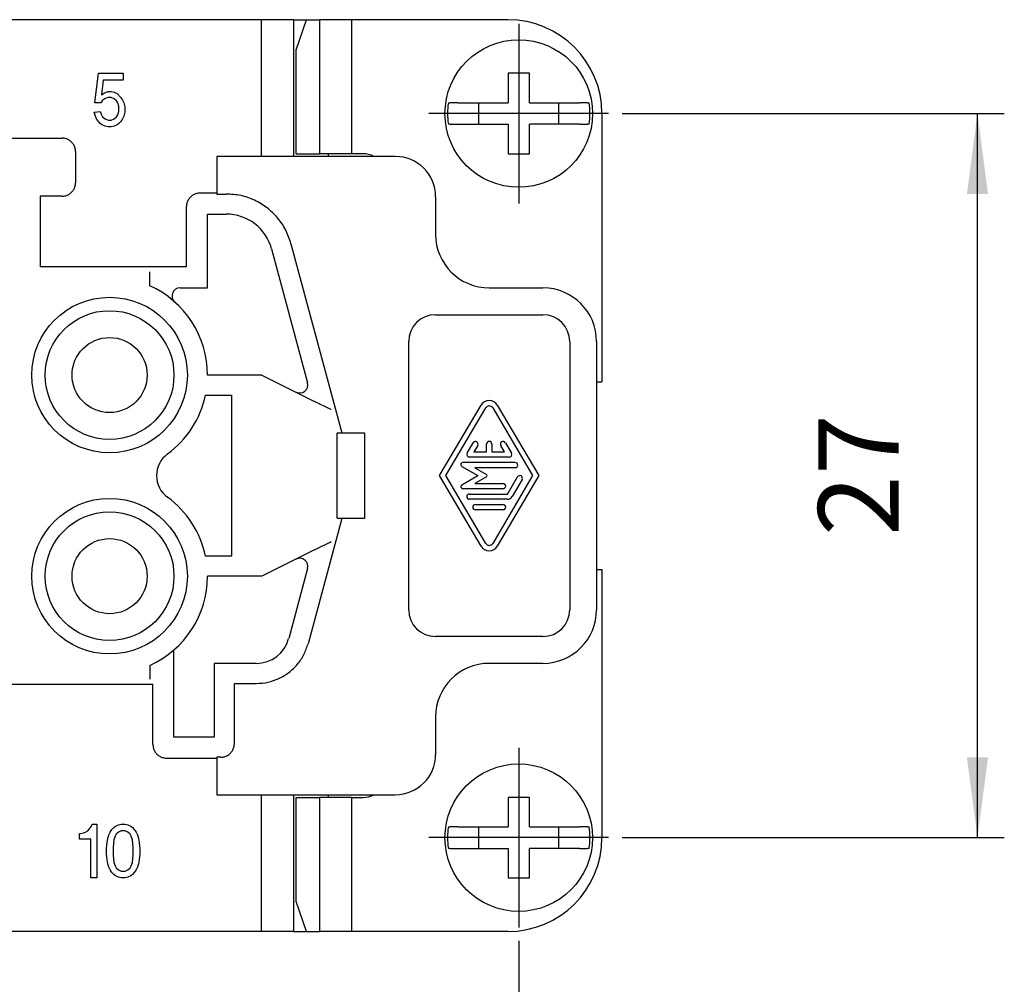
# Model space of a CAD drawing. Units: millimetres. Extents: x -210 to 0, y 0 to 297.
# Drawn here: x -124 to -87, y 80 to 116 of the extents above; entities that cross this region are included whole.
import ezdxf

# ---------------------------------------------------------------- set-up
doc = ezdxf.new("R2010")
doc.units = ezdxf.units.MM
doc.linetypes.add('DOT_CENTER', pattern=[14, 12, -1, 0, -1])
doc.layers.add('1', color=7, linetype='Continuous')
doc.styles.add('CONVERTER_13', font='simplex.shx', dxfattribs={"width": 0.95})
doc.dimstyles.new('ME10_DIM_13', dxfattribs={"dimtxt": 3, "dimasz": 3, "dimexe": 1, "dimexo": 0.5, "dimgap": 2, "dimtad": 1, "dimdsep": 46, "dimtxsty": 'CONVERTER_13', "dimsah": 1, "dimcen": 0.09, "dimclrd": 2, "dimclre": 2, "dimclrt": 4, "dimadec": 0, "dimazin": 0, "dimtfac": 1, "dimtdec": 4, "dimtix": 1, "dimtmove": 0, "dimatfit": 3, "dimfxl": 1, "dimtolj": 1, "dimtzin": 0, "dimarcsym": 0})
doc.dimstyles.new('ME10_DIM_14', dxfattribs={"dimtxt": 3, "dimasz": 3, "dimexe": 1, "dimexo": 0.5, "dimgap": 2, "dimtad": 1, "dimdsep": 46, "dimtxsty": 'CONVERTER_13', "dimsah": 1, "dimcen": 0.09, "dimclrd": 2, "dimclre": 2, "dimclrt": 4, "dimadec": 0, "dimazin": 0, "dimtfac": 1, "dimtdec": 4, "dimtix": 1, "dimtmove": 0, "dimatfit": 3, "dimfxl": 1, "dimtolj": 1, "dimtzin": 0, "dimarcsym": 0})

# ---------------------------------------------------------------- blocks, each defined once
blk = doc.blocks.new('*D5')
at = {"layer": '1', "color": 2, "linetype": 'Continuous'}
for p, q in [((-162.766, 81.235), (-162.766, 65.372)), ((-105.466, 81.235), (-105.466, 65.372)), ((-162.766, 66.372), (-105.466, 66.372))]:
    blk.add_line(p, q, dxfattribs=at)
at = {"layer": '1', "color": 2}
for points in [[(-159.766, 66.767), (-159.766, 65.977), (-162.766, 66.372)], [(-108.466, 65.977), (-108.466, 66.767), (-105.466, 66.372)]]:
    blk.add_solid(points, dxfattribs=at)
at = {"layer": '1', "color": 4, "insert": (-136.366, 68.372), "char_height": 3, "attachment_point": 7, "rotation": 0.0001, "line_spacing_factor": 0.60024, "style": 'CONVERTER_13'}
blk.add_mtext('57', dxfattribs=at)
blk = doc.blocks.new('*D6')
at = {"layer": '1', "color": 2, "linetype": 'Continuous'}
for p, q in [((-101.616, 112.085), (-87.369, 112.085)), ((-88.369, 85.085), (-88.369, 112.085)), ((-101.616, 85.085), (-87.369, 85.085))]:
    blk.add_line(p, q, dxfattribs=at)
at = {"layer": '1', "color": 2}
for points in [[(-87.974, 109.085), (-88.764, 109.085), (-88.369, 112.085)], [(-88.764, 88.085), (-87.974, 88.085), (-88.369, 85.085)]]:
    blk.add_solid(points, dxfattribs=at)
at = {"layer": '1', "color": 4, "insert": (-90.369, 96.335), "char_height": 3, "attachment_point": 7, "rotation": 90, "line_spacing_factor": 0.60024, "style": 'CONVERTER_13'}
blk.add_mtext('27', dxfattribs=at)

msp = doc.modelspace()

# ---------------------------------------------------------------- linework, layer by layer
at = {"color": 7, "linetype": 'Continuous'}
for p, q in [((-115.066, 115.585), (-126.346, 115.585)), ((-115.066, 115.585), (-115.066, 110.485)), ((-113.866, 115.585), (-115.066, 115.585)), ((-113.866, 115.585), (-113.866, 110.485)), ((-113.866, 115.585), (-113.38, 115.585)), ((-113.761, 114.462), (-113.38, 115.585)), ((-113.38, 115.585), (-112.889, 115.585)), ((-111.694, 115.585), (-112.889, 115.585)), ((-105.866, 115.585), (-111.694, 115.585)), ((-113.761, 110.585), (-113.761, 114.462)), ((-121.268, 112.485), (-121.133, 113.585)), ((-121.133, 113.585), (-120.21, 113.585)), ((-120.21, 113.585), (-120.21, 113.335)), ((-105.866, 113.585), (-105.866, 112.485)), ((-105.066, 113.585), (-105.866, 113.585)), ((-105.066, 112.485), (-105.066, 113.585)), ((-120.953, 113.335), (-121.02, 112.785)), ((-120.21, 113.335), (-120.953, 113.335)), ((-121.02, 112.785), (-120.908, 112.86)), ((-120.908, 112.86), (-120.773, 112.91)), ((-120.773, 112.685), (-120.908, 112.635)), ((-120.773, 112.91), (-120.66, 112.91)), ((-120.66, 112.685), (-120.773, 112.685)), ((-120.66, 112.91), (-120.548, 112.885)), ((-120.548, 112.635), (-120.66, 112.685)), ((-120.548, 112.885), (-120.435, 112.835)), ((-120.435, 112.835), (-120.3, 112.685)), ((-120.3, 112.685), (-120.233, 112.585)), ((-121.043, 112.485), (-121.268, 112.485)), ((-120.998, 112.56), (-121.043, 112.485)), ((-120.908, 112.635), (-120.998, 112.56)), ((-120.458, 112.56), (-120.548, 112.635)), ((-120.413, 112.485), (-120.458, 112.56)), ((-120.368, 112.36), (-120.413, 112.485)), ((-120.368, 112.16), (-120.368, 112.36)), ((-120.233, 112.585), (-120.188, 112.485)), ((-120.188, 112.485), (-120.143, 112.335)), ((-120.143, 112.335), (-120.143, 112.135)), ((-108.09, 112.485), (-108.034, 112.485)), ((-107.731, 112.485), (-108.034, 112.485)), ((-107.731, 112.485), (-105.866, 112.485)), ((-106.966, 112.485), (-106.966, 111.685)), ((-105.066, 112.485), (-103.201, 112.485)), ((-103.966, 111.685), (-103.966, 112.485)), ((-102.898, 112.485), (-103.201, 112.485)), ((-102.898, 112.485), (-102.843, 112.485)), ((-121.29, 112.135), (-121.065, 112.16)), ((-121.245, 111.985), (-121.29, 112.135)), ((-121.2, 111.885), (-121.245, 111.985)), ((-121.065, 112.16), (-121.02, 112.035)), ((-121.02, 112.035), (-120.975, 111.96)), ((-120.975, 111.96), (-120.885, 111.885)), ((-120.548, 111.885), (-120.458, 111.96)), ((-120.458, 111.96), (-120.413, 112.035)), ((-120.413, 112.035), (-120.368, 112.16)), ((-120.188, 111.985), (-120.233, 111.885)), ((-120.143, 112.135), (-120.188, 111.985)), ((-102.366, 112.085), (-102.366, 102.085)), ((-121.133, 111.785), (-121.2, 111.885)), ((-121.065, 111.71), (-121.133, 111.785)), ((-120.998, 111.66), (-121.065, 111.71)), ((-120.885, 111.61), (-120.998, 111.66)), ((-120.885, 111.885), (-120.773, 111.835)), ((-120.773, 111.585), (-120.885, 111.61)), ((-120.773, 111.835), (-120.66, 111.835)), ((-120.66, 111.585), (-120.773, 111.585)), ((-120.66, 111.835), (-120.548, 111.885)), ((-120.548, 111.61), (-120.66, 111.585)), ((-120.435, 111.66), (-120.548, 111.61)), ((-120.368, 111.71), (-120.435, 111.66)), ((-120.3, 111.785), (-120.368, 111.71)), ((-120.233, 111.885), (-120.3, 111.785)), ((-108.034, 111.685), (-108.09, 111.685)), ((-108.034, 111.685), (-107.731, 111.685)), ((-107.731, 111.685), (-105.866, 111.685)), ((-105.866, 111.685), (-105.866, 110.585)), ((-103.201, 111.685), (-105.066, 111.685)), ((-105.066, 110.585), (-105.066, 111.685)), ((-103.201, 111.685), (-102.898, 111.685)), ((-102.843, 111.685), (-102.898, 111.685)), ((-125.649, 111.168), (-122.483, 111.168)), ((-121.984, 110.668), (-121.984, 109.503)), ((-116.716, 110.485), (-116.716, 109.085)), ((-110.066, 110.485), (-116.716, 110.485)), ((-113.761, 110.585), (-112.889, 110.585)), ((-111.694, 110.585), (-112.889, 110.585)), ((-112.566, 110.585), (-112.566, 110.485)), ((-111.27, 110.585), (-111.694, 110.585)), ((-105.866, 110.585), (-105.066, 110.585)), ((-122.483, 109.003), (-123.298, 109.003)), ((-123.298, 109.003), (-123.298, 106.368)), ((-116.716, 109.118), (-117.349, 109.118)), ((-116.716, 109.085), (-116.369, 109.085)), ((-108.566, 108.985), (-108.566, 107.585)), ((-117.849, 106.368), (-117.849, 108.618)), ((-117.066, 105.585), (-117.066, 108.335)), ((-117.066, 108.335), (-116.369, 108.335)), ((-113.955, 107.232), (-112.066, 100.185)), ((-114.679, 107.038), (-113.341, 102.044)), ((-117.849, 106.368), (-123.298, 106.368)), ((-119.216, 106.165), (-119.216, 106.179)), ((-119.216, 105.665), (-119.216, 106.165)), ((-119.216, 105.663), (-119.216, 105.665)), ((-118.089, 105.585), (-117.066, 105.585)), ((-106.566, 105.585), (-104.566, 105.585)), ((-108.566, 104.585), (-104.566, 104.585)), ((-109.566, 93.585), (-109.566, 103.585)), ((-103.566, 103.585), (-103.566, 93.585)), ((-102.566, 103.585), (-102.566, 93.585)), ((-115.039, 102.335), (-117.066, 102.335)), ((-115.039, 102.335), (-113.073, 101.352)), ((-102.566, 102.085), (-102.366, 102.085)), ((-117.144, 101.585), (-116.166, 101.585)), ((-116.166, 101.585), (-116.166, 95.585)), ((-112.475, 101.053), (-113.073, 101.352)), ((-112.458, 101.045), (-112.475, 101.053)), ((-108.414, 98.585), (-106.868, 101.212)), ((-108.182, 98.585), (-106.695, 101.111)), ((-106.437, 101.111), (-104.95, 98.585)), ((-106.265, 101.212), (-104.718, 98.585)), ((-112.234, 100.185), (-112.066, 100.185)), ((-112.234, 100.185), (-112.228, 100.162)), ((-112.066, 100.185), (-111.216, 100.185)), ((-111.216, 100.185), (-111.216, 96.985)), ((-112.236, 100.161), (-112.228, 100.162)), ((-112.228, 97.009), (-112.228, 100.162)), ((-107.393, 99.419), (-107.167, 99.811)), ((-106.997, 99.713), (-107.138, 99.468)), ((-107.138, 99.468), (-106.664, 99.468)), ((-106.664, 99.468), (-106.664, 99.762)), ((-106.468, 99.762), (-106.468, 99.468)), ((-106.468, 99.468), (-105.994, 99.468)), ((-105.994, 99.468), (-106.136, 99.713)), ((-105.966, 99.811), (-105.739, 99.419)), ((-105.824, 99.272), (-107.308, 99.272)), ((-107.585, 98.93), (-106.988, 98.585)), ((-105.598, 99.075), (-107.546, 99.075)), ((-107.105, 98.879), (-106.669, 98.628)), ((-105.598, 98.879), (-107.105, 98.879)), ((-106.868, 95.958), (-108.414, 98.585)), ((-106.695, 96.059), (-108.182, 98.585)), ((-107.585, 98.241), (-106.988, 98.585)), ((-106.669, 98.543), (-107.105, 98.291)), ((-104.95, 98.585), (-106.437, 96.059)), ((-104.718, 98.585), (-106.265, 95.958)), ((-105.881, 97.899), (-105.513, 98.536)), ((-105.344, 98.438), (-105.711, 97.801)), ((-106.051, 98.095), (-107.546, 98.095)), ((-107.105, 98.291), (-106.051, 98.291)), ((-107.308, 97.899), (-105.881, 97.899)), ((-105.881, 97.703), (-107.308, 97.703)), ((-107.082, 97.507), (-106.051, 97.507)), ((-106.051, 97.311), (-107.082, 97.311)), ((-112.066, 96.985), (-113.317, 92.318)), ((-112.236, 97.01), (-112.228, 97.009)), ((-112.228, 97.009), (-112.234, 96.985)), ((-112.066, 96.985), (-112.234, 96.985)), ((-111.216, 96.985), (-112.066, 96.985)), ((-113.073, 95.819), (-115.039, 94.835)), ((-113.073, 95.819), (-113.056, 95.827)), ((-113.056, 95.827), (-112.475, 96.117)), ((-112.475, 96.117), (-112.458, 96.126)), ((-116.166, 95.585), (-117.144, 95.585)), ((-113.341, 95.127), (-114.041, 92.512)), ((-102.566, 95.085), (-102.366, 95.085)), ((-102.366, 95.085), (-102.366, 85.085)), ((-115.039, 94.835), (-117.066, 94.835)), ((-104.566, 92.585), (-108.566, 92.585)), ((-118.316, 88.835), (-118.316, 92.085)), ((-119.216, 91.506), (-119.216, 91.508)), ((-119.216, 91.506), (-119.216, 91.006)), ((-115.249, 91.585), (-116.816, 91.585)), ((-116.816, 91.585), (-116.816, 88.835)), ((-104.566, 91.585), (-106.566, 91.585)), ((-133.348, 90.803), (-119.099, 90.803)), ((-119.216, 90.991), (-119.216, 91.006)), ((-119.099, 88.553), (-119.099, 90.803)), ((-116.066, 90.835), (-115.249, 90.835)), ((-116.066, 88.585), (-116.066, 90.835)), ((-108.566, 89.585), (-108.566, 88.185)), ((-116.816, 88.835), (-118.316, 88.835)), ((-116.566, 88.085), (-116.716, 88.085)), ((-116.716, 88.085), (-116.716, 86.685)), ((-118.599, 88.053), (-116.716, 88.053)), ((-116.716, 86.685), (-110.066, 86.685)), ((-115.066, 86.685), (-115.066, 81.585)), ((-113.866, 86.685), (-113.866, 81.585)), ((-112.566, 86.685), (-112.566, 86.585)), ((-113.761, 82.708), (-113.761, 86.585)), ((-113.761, 86.585), (-112.889, 86.585)), ((-111.694, 86.585), (-112.889, 86.585)), ((-111.694, 86.585), (-111.27, 86.585)), ((-105.866, 86.585), (-105.866, 85.485)), ((-105.066, 86.585), (-105.866, 86.585)), ((-105.066, 85.485), (-105.066, 86.585)), ((-121.459, 85.41), (-121.391, 85.51)), ((-121.391, 85.51), (-121.369, 85.585)), ((-121.369, 85.585), (-121.189, 85.585)), ((-121.189, 85.585), (-121.189, 83.585)), ((-120.559, 85.46), (-120.491, 85.51)), ((-120.491, 85.51), (-120.379, 85.56)), ((-120.379, 85.56), (-120.289, 85.585)), ((-120.289, 85.585), (-120.131, 85.585)), ((-120.131, 85.585), (-120.041, 85.56)), ((-120.041, 85.56), (-119.929, 85.51)), ((-119.929, 85.51), (-119.861, 85.46)), ((-121.841, 85.035), (-121.841, 85.235)), ((-121.841, 85.235), (-121.796, 85.235)), ((-121.796, 85.235), (-121.684, 85.26)), ((-121.684, 85.26), (-121.616, 85.285)), ((-121.616, 85.285), (-121.526, 85.335)), ((-121.526, 85.335), (-121.459, 85.41)), ((-120.784, 85.06), (-120.739, 85.185)), ((-120.739, 85.185), (-120.694, 85.285)), ((-120.694, 85.285), (-120.626, 85.385)), ((-120.626, 85.385), (-120.559, 85.46)), ((-120.469, 85.21), (-120.514, 85.135)), ((-120.379, 85.285), (-120.469, 85.21)), ((-120.289, 85.335), (-120.379, 85.285)), ((-120.131, 85.335), (-120.289, 85.335)), ((-120.041, 85.285), (-120.131, 85.335)), ((-119.951, 85.21), (-120.041, 85.285)), ((-119.906, 85.135), (-119.951, 85.21)), ((-119.861, 85.46), (-119.794, 85.385)), ((-119.794, 85.385), (-119.726, 85.285)), ((-119.726, 85.285), (-119.681, 85.185)), ((-119.681, 85.185), (-119.636, 85.06)), ((-108.09, 85.485), (-108.034, 85.485)), ((-107.731, 85.485), (-108.034, 85.485)), ((-107.731, 85.485), (-105.866, 85.485)), ((-106.966, 85.485), (-106.966, 84.685)), ((-105.066, 85.485), (-103.201, 85.485)), ((-103.966, 84.685), (-103.966, 85.485)), ((-102.898, 85.485), (-103.201, 85.485)), ((-102.898, 85.485), (-102.843, 85.485)), ((-121.414, 85.035), (-121.841, 85.035)), ((-121.414, 83.585), (-121.414, 85.035)), ((-120.829, 84.685), (-120.806, 84.91)), ((-120.806, 84.91), (-120.784, 85.06)), ((-120.559, 85.01), (-120.581, 84.735)), ((-120.514, 85.135), (-120.559, 85.01)), ((-119.861, 85.01), (-119.906, 85.135)), ((-119.839, 84.735), (-119.861, 85.01)), ((-119.636, 85.06), (-119.614, 84.91)), ((-119.614, 84.91), (-119.591, 84.685)), ((-120.829, 84.485), (-120.829, 84.685)), ((-120.806, 84.26), (-120.829, 84.485)), ((-120.581, 84.735), (-120.581, 84.435)), ((-120.581, 84.435), (-120.559, 84.16)), ((-119.861, 84.16), (-119.839, 84.435)), ((-119.839, 84.435), (-119.839, 84.735)), ((-119.591, 84.485), (-119.614, 84.26)), ((-119.591, 84.685), (-119.591, 84.485)), ((-108.034, 84.685), (-108.09, 84.685)), ((-108.034, 84.685), (-107.731, 84.685)), ((-107.731, 84.685), (-105.866, 84.685)), ((-105.866, 84.685), (-105.866, 83.585)), ((-105.066, 83.585), (-105.066, 84.685)), ((-103.201, 84.685), (-105.066, 84.685)), ((-103.201, 84.685), (-102.898, 84.685)), ((-102.843, 84.685), (-102.898, 84.685)), ((-120.784, 84.11), (-120.806, 84.26)), ((-120.739, 83.985), (-120.784, 84.11)), ((-120.559, 84.16), (-120.514, 84.035)), ((-119.906, 84.035), (-119.861, 84.16)), ((-119.636, 84.11), (-119.681, 83.985)), ((-119.614, 84.26), (-119.636, 84.11)), ((-120.694, 83.885), (-120.739, 83.985)), ((-120.626, 83.785), (-120.694, 83.885)), ((-120.559, 83.71), (-120.626, 83.785)), ((-120.491, 83.66), (-120.559, 83.71)), ((-120.514, 84.035), (-120.469, 83.96)), ((-120.469, 83.96), (-120.379, 83.885)), ((-120.379, 83.885), (-120.289, 83.835)), ((-120.289, 83.835), (-120.131, 83.835)), ((-120.131, 83.835), (-120.041, 83.885)), ((-120.041, 83.885), (-119.951, 83.96)), ((-119.951, 83.96), (-119.906, 84.035)), ((-119.861, 83.71), (-119.929, 83.66)), ((-119.794, 83.785), (-119.861, 83.71)), ((-119.726, 83.885), (-119.794, 83.785)), ((-119.681, 83.985), (-119.726, 83.885)), ((-121.189, 83.585), (-121.414, 83.585)), ((-120.379, 83.61), (-120.491, 83.66)), ((-120.289, 83.585), (-120.379, 83.61)), ((-120.131, 83.585), (-120.289, 83.585)), ((-120.041, 83.61), (-120.131, 83.585)), ((-119.929, 83.66), (-120.041, 83.61)), ((-105.866, 83.585), (-105.066, 83.585)), ((-113.38, 81.585), (-113.761, 82.708)), ((-115.066, 81.585), (-126.346, 81.585)), ((-113.866, 81.585), (-115.066, 81.585)), ((-113.866, 81.585), (-113.38, 81.585)), ((-113.38, 81.585), (-112.889, 81.585)), ((-111.694, 81.585), (-112.889, 81.585)), ((-105.866, 81.585), (-111.694, 81.585))]:
    msp.add_line(p, q, dxfattribs=at)
at = {"color": 2, "linetype": 'Continuous'}
for p, q in [((-112.889, 115.585), (-112.889, 110.585)), ((-111.694, 115.585), (-111.694, 110.585)), ((-112.889, 86.585), (-112.889, 81.585)), ((-111.694, 86.585), (-111.694, 81.585))]:
    msp.add_line(p, q, dxfattribs=at)
at = {"color": 7, "linetype": 'Continuous'}
for centre, radius in [((-105.466, 112.085), 2.75), ((-120.716, 102.335), 2.9), ((-120.716, 102.335), 2.4), ((-120.716, 102.335), 1.4), ((-120.716, 94.835), 2.9), ((-120.716, 94.835), 2.4), ((-120.716, 94.835), 1.4), ((-105.466, 85.085), 2.75)]:
    msp.add_circle(centre, radius, dxfattribs=at)
for centre, radius, start, end in [((-105.866, 112.085), 3.5, 0, 90), ((-105.466, 112.085), 2.654, 171.3308, 188.6692), ((-105.466, 112.085), 2.654, 351.3308, 8.6692), ((-111.27, 109.71), 0.875, 62.3396, 90), ((-110.066, 108.985), 1.5, 0, 90), ((-116.369, 106.585), 1.75, 15, 90), ((-106.566, 107.585), 2, 180, 270), ((-120.716, 102.335), 3.65, 0, 65.7349), ((-118.089, 105.285), 0.3, 90, 228.317), ((-104.566, 103.585), 2, 0, 90), ((-108.566, 103.585), 1, 90, 180), ((-104.566, 103.585), 1, 0, 90), ((-113.631, 101.966), 0.3, 243.4349, 15), ((-120.716, 102.335), 3.65, 306.2493, 348.1424), ((-106.566, 101.036), 0.349, 30.299, 149.701), ((-106.566, 101.036), 0.149, 30.1981, 149.8019), ((-107.082, 99.762), 0.098, 330.0184, 150.0184), ((-106.566, 99.762), 0.098, 0, 180), ((-106.051, 99.762), 0.098, 29.9816, 209.9816), ((-117.967, 98.585), 1, 126.2493, 233.7507), ((-107.308, 99.37), 0.098, 150.0184, 270), ((-105.824, 99.37), 0.098, 270, 29.9816), ((-107.546, 98.998), 0.0779, 90, 240), ((-105.598, 98.977), 0.098, 270, 90), ((-106.694, 98.585), 0.049, 300, 60), ((-105.428, 98.487), 0.098, 330.0184, 150.0184), ((-107.546, 98.173), 0.0779, 120, 270), ((-106.051, 98.193), 0.098, 270, 90), ((-120.716, 94.835), 3.65, 11.8576, 53.7507), ((-107.308, 97.801), 0.098, 90, 270), ((-105.881, 97.899), 0.196, 270, 330.0184), ((-107.082, 97.409), 0.098, 90, 270), ((-106.051, 97.409), 0.098, 270, 90), ((-106.566, 96.134), 0.349, 210.299, 329.701), ((-106.566, 96.134), 0.149, 210.1981, 329.8019), ((-113.631, 95.204), 0.3, 345, 116.5651), ((-120.716, 94.835), 3.65, 294.2651, 0), ((-108.566, 93.585), 1, 180, 270), ((-104.566, 93.585), 1, 270, 0), ((-104.566, 93.585), 2, 270, 0), ((-115.249, 92.835), 1.25, 270, 345), ((-106.566, 89.585), 2, 90, 180), ((-110.066, 88.185), 1.5, 270, 0), ((-111.27, 87.46), 0.875, 270, 297.6604), ((-105.466, 85.085), 2.654, 171.3308, 188.6692), ((-105.466, 85.085), 2.654, 351.3308, 8.6692), ((-105.866, 85.085), 3.5, 270, 0)]:
    msp.add_arc(centre, radius, start, end, dxfattribs=at)
for points, knots in [([(-121.984, 110.668), (-121.987, 110.712), (-121.993, 110.799), (-122.046, 110.921), (-122.126, 111.026), (-122.231, 111.106), (-122.353, 111.158), (-122.44, 111.165), (-122.483, 111.168)], [0, 0, 0, 0, 0.1305203, 0.2610356, 0.391548, 0.5220604, 0.6525757, 0.783096, 0.783096, 0.783096, 0.783096]), ([(-122.483, 109.003), (-122.44, 109.006), (-122.353, 109.013), (-122.231, 109.065), (-122.126, 109.145), (-122.046, 109.25), (-121.993, 109.372), (-121.987, 109.459), (-121.984, 109.503)], [0, 0, 0, 0, 0.1305203, 0.2610356, 0.391548, 0.5220604, 0.6525757, 0.783096, 0.783096, 0.783096, 0.783096]), ([(-117.349, 109.118), (-117.393, 109.115), (-117.48, 109.108), (-117.602, 109.056), (-117.707, 108.976), (-117.787, 108.871), (-117.839, 108.749), (-117.846, 108.662), (-117.849, 108.618)], [0, 0, 0, 0, 0.1305203, 0.2610356, 0.391548, 0.5220604, 0.6525757, 0.783096, 0.783096, 0.783096, 0.783096]), ([(-113.955, 107.232), (-114.013, 107.405), (-114.129, 107.75), (-114.44, 108.205), (-114.835, 108.585), (-115.304, 108.868), (-115.824, 109.051), (-116.187, 109.074), (-116.369, 109.085)], [0, 0, 0, 0, 0.5443, 1.088587, 1.632868, 2.177149, 2.721436, 3.265736, 3.265736, 3.265736, 3.265736]), ([(-115.249, 90.835), (-115.103, 90.844), (-114.812, 90.863), (-114.397, 91.009), (-114.021, 91.236), (-113.706, 91.54), (-113.457, 91.903), (-113.364, 92.179), (-113.317, 92.318)], [0, 0, 0, 0, 0.43544, 0.87087, 1.306295, 1.741719, 2.177149, 2.612589, 2.612589, 2.612589, 2.612589]), ([(-119.099, 88.553), (-119.096, 88.509), (-119.089, 88.422), (-119.037, 88.3), (-118.957, 88.195), (-118.852, 88.115), (-118.73, 88.063), (-118.643, 88.056), (-118.599, 88.053)], [0, 0, 0, 0, 0.1305203, 0.2610356, 0.391548, 0.5220604, 0.6525757, 0.783096, 0.783096, 0.783096, 0.783096]), ([(-116.566, 88.085), (-116.523, 88.089), (-116.435, 88.095), (-116.313, 88.148), (-116.209, 88.228), (-116.129, 88.332), (-116.076, 88.454), (-116.07, 88.542), (-116.066, 88.585)], [0, 0, 0, 0, 0.1305203, 0.2610356, 0.391548, 0.5220604, 0.6525757, 0.783096, 0.783096, 0.783096, 0.783096])]:
    msp.add_open_spline(points, degree=3, knots=knots, dxfattribs=at)
at = {"layer": '1', "color": 7, "linetype": 'DOT_CENTER'}
for p, q in [((-105.466, 115.435), (-105.466, 108.735)), ((-102.116, 112.085), (-108.816, 112.085)), ((-105.466, 88.435), (-105.466, 81.735)), ((-102.116, 85.085), (-108.816, 85.085))]:
    msp.add_line(p, q, dxfattribs=at)

# ---------------------------------------------------------------- dimensions: what is measured, and where the dimension line sits
at = {"layer": '1'}
dim = msp.add_linear_dim(base=(-88.369, 85.085), p1=(-102.116, 112.085), p2=(-102.116, 85.085), angle=90, dimstyle='ME10_DIM_14', dxfattribs=at)
dim.commit()
dim.dimension.update_dxf_attribs({"geometry": '*D6', "text_midpoint": (-91.869, 98.585), "text_rotation": 90})
dim = msp.add_linear_dim(base=(-162.766, 66.372), p1=(-105.466, 81.735), p2=(-162.766, 81.735), text='57', dimstyle='ME10_DIM_13', dxfattribs=at)
dim.commit()
dim.dimension.update_dxf_attribs({"geometry": '*D5', "text_midpoint": (-134.116, 69.872), "text_rotation": 0.0001})

doc.saveas('drawing.dxf')
